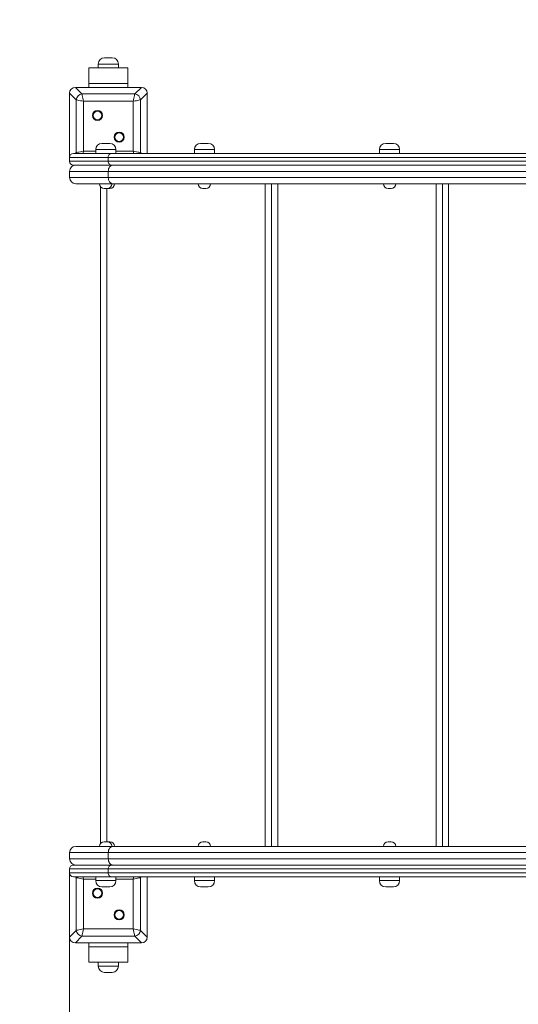
# Model space of a CAD drawing. Units: millimetres. Extents: x 52 to 158, y 56 to 235.
# Drawn here: x 77 to 84, y 107 to 120 of the extents above; entities that cross this region are included whole.
import ezdxf

# ---------------------------------------------------------------- set-up
doc = ezdxf.new("R2010")
doc.units = ezdxf.units.MM
doc.styles.add('SLDTEXTSTYLE0', font='TXT', dxfattribs={"width": 0.663})
doc.dimstyles.new('SLDDIMSTYLE0', dxfattribs={"dimtxt": 5, "dimasz": 3.302, "dimexe": 0, "dimexo": 0.0625, "dimgap": 1.25, "dimtad": 1, "dimtoh": 1, "dimlfac": 100, "dimrnd": 1e-09, "dimzin": 12, "dimdsep": 46, "dimtxsty": 'SLDTEXTSTYLE0', "dimsah": 1, "dimcen": 0.09, "dimadec": 0, "dimazin": 0, "dimtfac": 1, "dimtofl": 0, "dimtmove": 0, "dimatfit": 3, "dimfxl": 0, "dimfrac": 2, "dimtolj": 1, "dimtzin": 12, "dimarcsym": 0})

# ---------------------------------------------------------------- blocks, each defined once
blk = doc.blocks.new('*D4')
at = {"color": 7, "linetype": 'Continuous', "lineweight": 0}
for p, q in [((88.651, 139.297), (64.07, 139.297)), ((65.07, 139.297), (65.07, 87.813)), ((88.892, 87.813), (64.07, 87.813))]:
    blk.add_line(p, q, dxfattribs=at)
for points in [[(65.07, 139.297), (64.562, 135.995), (65.578, 135.995)], [(65.07, 87.813), (65.578, 91.115), (64.562, 91.115)]]:
    blk.add_solid(points, dxfattribs=at)
at = {"color": 7, "linetype": 'Continuous', "lineweight": 0, "insert": (58.625, 105.119), "char_height": 5, "attachment_point": 1, "rotation": 90, "style": 'SLDTEXTSTYLE0'}
blk.add_mtext('5800', dxfattribs=at)
blk = doc.blocks.new('*D5')
at = {"color": 7, "linetype": 'Continuous', "lineweight": 0}
for p, q in [((137.852, 110.11), (137.852, 75.475)), ((77.917, 108.15), (77.917, 75.475)), ((77.917, 76.475), (137.852, 76.475))]:
    blk.add_line(p, q, dxfattribs=at)
for points in [[(77.917, 76.475), (81.219, 75.967), (81.219, 76.983)], [(137.852, 76.475), (134.55, 76.983), (134.55, 75.967)]]:
    blk.add_solid(points, dxfattribs=at)
at = {"color": 7, "linetype": 'Continuous', "lineweight": 0, "insert": (99.155, 82.92), "char_height": 5, "attachment_point": 1, "style": 'SLDTEXTSTYLE0'}
blk.add_mtext('6500', dxfattribs=at)
blk = doc.blocks.new('*D6')
at = {"color": 7, "linetype": 'Continuous', "lineweight": 0}
for p, q in [((157.917, 109.83), (157.917, 56.133)), ((57.917, 86.83), (57.917, 56.133)), ((57.917, 57.133), (157.917, 57.133))]:
    blk.add_line(p, q, dxfattribs=at)
for points in [[(57.917, 57.133), (61.219, 56.625), (61.219, 57.641)], [(157.917, 57.133), (154.615, 57.641), (154.615, 56.625)]]:
    blk.add_solid(points, dxfattribs=at)
at = {"color": 7, "linetype": 'Continuous', "lineweight": 0, "insert": (97.316, 63.579), "char_height": 5, "attachment_point": 1, "style": 'SLDTEXTSTYLE0'}
blk.add_mtext('10000', dxfattribs=at)

msp = doc.modelspace()

# ---------------------------------------------------------------- linework, layer by layer
at = {"color": 7, "linetype": 'Continuous', "lineweight": 15}
for p, q in [((78.36735, 119.44958), (78.46735, 119.44958)), ((78.16735, 119.31958), (78.66735, 119.31958)), ((78.16735, 119.11958), (78.16735, 119.31958)), ((78.28735, 119.36958), (78.28735, 119.31958)), ((78.54735, 119.31958), (78.54735, 119.36958)), ((78.66735, 119.11958), (78.66735, 119.31958)), ((77.99253, 119.06958), (78.07777, 118.98434)), ((78.84218, 119.06958), (77.99253, 119.06958)), ((78.33735, 119.06958), (77.99735, 119.06958)), ((78.16735, 119.11958), (78.66735, 119.11958)), ((78.16735, 119.06958), (78.16735, 119.11958)), ((78.83735, 119.06958), (78.49735, 119.06958)), ((78.66735, 119.06958), (78.66735, 119.11958)), ((78.75693, 118.98434), (78.84218, 119.06958)), ((78.00259, 118.90917), (77.91735, 118.99441)), ((77.91735, 118.99441), (77.91735, 118.16958)), ((77.91735, 118.98958), (77.91735, 118.64958)), ((78.00259, 118.23), (78.00259, 118.90917)), ((78.07777, 118.98434), (78.75693, 118.98434)), ((78.73814, 118.89037), (78.09657, 118.89037)), ((78.09657, 118.89037), (78.09657, 118.2488)), ((78.73814, 118.2488), (78.73814, 118.89037)), ((78.91735, 118.99441), (78.83211, 118.90917)), ((78.83211, 118.90917), (78.83211, 118.23)), ((78.91735, 118.21958), (78.91735, 118.99441)), ((78.91735, 118.64958), (78.91735, 118.98958)), ((77.91735, 118.48958), (77.91735, 118.16958)), ((78.91735, 118.21958), (78.91735, 118.48958)), ((78.25418, 118.26958), (78.25418, 118.21958)), ((78.33418, 118.34958), (78.43418, 118.34958)), ((78.51418, 118.21958), (78.51418, 118.26958)), ((79.52382, 118.26958), (79.52382, 118.21958)), ((79.60382, 118.34958), (79.70382, 118.34958)), ((79.78382, 118.21958), (79.78382, 118.26958)), ((81.90657, 118.26958), (81.90657, 118.21958)), ((81.98657, 118.34958), (82.08657, 118.34958)), ((82.16657, 118.21958), (82.16657, 118.26958)), ((78.41593, 118.16958), (77.91735, 118.16958)), ((77.91735, 118.11958), (77.91735, 118.16958)), ((77.91735, 118.11958), (78.41593, 118.11958)), ((77.96735, 118.21958), (78.45346, 118.21958)), ((87.84438, 118.16958), (78.41593, 118.16958)), ((78.41593, 118.11958), (78.41593, 118.16958)), ((78.41593, 118.11958), (87.84438, 118.11958)), ((78.45346, 118.21958), (87.88192, 118.21958)), ((78.45346, 118.06958), (77.96735, 118.06958)), ((87.88192, 118.06958), (78.45346, 118.06958)), ((78.41593, 117.98958), (77.91735, 117.98958)), ((77.91735, 117.98958), (77.91735, 117.90958)), ((77.91735, 117.90958), (78.41593, 117.90958)), ((78.41593, 117.90958), (78.41593, 117.98958)), ((87.84438, 117.98958), (78.41593, 117.98958)), ((78.41593, 117.90958), (87.84438, 117.90958)), ((78.47598, 117.82958), (77.99735, 117.82958)), ((78.31735, 109.34709), (78.31735, 117.79207)), ((78.40418, 117.76958), (78.36418, 117.76958)), ((78.43735, 117.76958), (78.40418, 117.76958)), ((87.90444, 117.82958), (78.47598, 117.82958)), ((79.67382, 117.76958), (79.63382, 117.76958)), ((80.51724, 109.30958), (80.51724, 117.82958)), ((82.05657, 117.76958), (82.01657, 117.76958)), ((82.71713, 109.30958), (82.71713, 117.82958)), ((77.99735, 109.30958), (78.47598, 109.30958)), ((78.36418, 109.36958), (78.40418, 109.36958)), ((78.40418, 109.36958), (78.43735, 109.36958)), ((78.47598, 109.30958), (87.90444, 109.30958)), ((79.63382, 109.36958), (79.67382, 109.36958)), ((82.01657, 109.36958), (82.05657, 109.36958)), ((77.91735, 109.14958), (77.91735, 109.22958)), ((78.41593, 109.22958), (77.91735, 109.22958)), ((77.91735, 109.14958), (78.41593, 109.14958)), ((87.84438, 109.22958), (78.41593, 109.22958)), ((78.41593, 109.22958), (78.41593, 109.14958)), ((78.41593, 109.14958), (87.84438, 109.14958)), ((78.41593, 109.01958), (77.91735, 109.01958)), ((77.91735, 108.96958), (77.91735, 109.01958)), ((77.96735, 109.06958), (78.45346, 109.06958)), ((87.84438, 109.01958), (78.41593, 109.01958)), ((78.41593, 108.96958), (78.41593, 109.01958)), ((78.45346, 109.06958), (87.88192, 109.06958)), ((77.91735, 108.96958), (77.91735, 108.14476)), ((77.91735, 108.96958), (77.91735, 108.64958)), ((77.91735, 108.96958), (78.41593, 108.96958)), ((78.45346, 108.91958), (77.96735, 108.91958)), ((78.00259, 108.23), (78.00259, 108.90917)), ((78.09657, 108.89037), (78.09657, 108.24879)), ((78.25418, 108.91958), (78.25418, 108.86958)), ((78.41593, 108.96958), (87.84438, 108.96958)), ((87.88192, 108.91958), (78.45346, 108.91958)), ((78.51418, 108.86958), (78.51418, 108.91958)), ((78.73814, 108.24879), (78.73814, 108.89037)), ((78.83211, 108.90917), (78.83211, 108.23)), ((78.91735, 108.14476), (78.91735, 108.91958)), ((78.91735, 108.64958), (78.91735, 108.91958)), ((79.52382, 108.91958), (79.52382, 108.86958)), ((79.78382, 108.86958), (79.78382, 108.91958)), ((81.90657, 108.91958), (81.90657, 108.86958)), ((82.16657, 108.86958), (82.16657, 108.91958)), ((78.43418, 108.78958), (78.33418, 108.78958)), ((79.70382, 108.78958), (79.60382, 108.78958)), ((82.08657, 108.78958), (81.98657, 108.78958)), ((77.91735, 108.48958), (77.91735, 108.14958)), ((78.91735, 108.14958), (78.91735, 108.48958)), ((78.09657, 108.24879), (78.73814, 108.24879)), ((77.91735, 108.14476), (78.00259, 108.23)), ((78.07777, 108.15483), (77.99253, 108.06958)), ((78.75693, 108.15483), (78.07777, 108.15483)), ((78.84218, 108.06958), (78.75693, 108.15483)), ((78.83211, 108.23), (78.91735, 108.14476)), ((77.99253, 108.06958), (78.84218, 108.06958)), ((77.99735, 108.06958), (78.33735, 108.06958)), ((78.16735, 108.06958), (78.16735, 108.01958)), ((78.66735, 108.01958), (78.16735, 108.01958)), ((78.16735, 108.01958), (78.16735, 107.81958)), ((78.49735, 108.06958), (78.83735, 108.06958)), ((78.66735, 108.06958), (78.66735, 108.01958)), ((78.66735, 108.01958), (78.66735, 107.81958)), ((78.66735, 107.81958), (78.16735, 107.81958)), ((78.28735, 107.81958), (78.28735, 107.76958)), ((78.54735, 107.76958), (78.54735, 107.81958)), ((78.46735, 107.68958), (78.36735, 107.68958))]:
    msp.add_line(p, q, dxfattribs=at)
at = {"color": 8, "linetype": 'Continuous', "lineweight": 15}
for p, q in [((78.54735, 119.36958), (78.28735, 119.36958)), ((78.09657, 118.2488), (78.25418, 118.2488)), ((78.51418, 118.26958), (78.25418, 118.26958)), ((78.51418, 118.2488), (78.73814, 118.2488)), ((78.74398, 118.21958), (78.73814, 118.2488)), ((79.78382, 118.26958), (79.52382, 118.26958)), ((82.16657, 118.26958), (81.90657, 118.26958)), ((77.99218, 118.21958), (78.00259, 118.23)), ((78.00259, 118.23), (78.00453, 118.21958)), ((78.83018, 118.21958), (78.83211, 118.23)), ((78.83211, 118.23), (78.84253, 118.21958)), ((78.39735, 117.76958), (78.39735, 109.36958)), ((80.43735, 109.30958), (80.43735, 117.82958)), ((80.59724, 117.82958), (80.59724, 109.30958)), ((82.63724, 109.30958), (82.63724, 117.82958)), ((82.79714, 117.82958), (82.79714, 109.30958)), ((78.00259, 108.90917), (77.99218, 108.91958)), ((78.00453, 108.91958), (78.00259, 108.90917)), ((78.25418, 108.89037), (78.09657, 108.89037)), ((78.73814, 108.89037), (78.51418, 108.89037)), ((78.83211, 108.90917), (78.83018, 108.91958)), ((78.84253, 108.91958), (78.83211, 108.90917)), ((78.25418, 108.86958), (78.51418, 108.86958)), ((79.52382, 108.86958), (79.78382, 108.86958)), ((81.90657, 108.86958), (82.16657, 108.86958)), ((78.28735, 107.76958), (78.54735, 107.76958))]:
    msp.add_line(p, q, dxfattribs=at)
at = {"color": 7, "linetype": 'Continuous', "lineweight": 15, "flags": 128}
for points in [[(78.09657, 118.89037), (78.07634, 118.89442), (78.05696, 118.89829), (78.03921, 118.90184), (78.02383, 118.90492), (78.01145, 118.90739), (78.00259, 118.90917)], [(78.07777, 118.98434), (78.07954, 118.97548), (78.08202, 118.96311), (78.08509, 118.94773), (78.08864, 118.92998), (78.09252, 118.91059), (78.09657, 118.89037)], [(78.73814, 118.89037), (78.74219, 118.91059), (78.74606, 118.92998), (78.74961, 118.94773), (78.75269, 118.96311), (78.75516, 118.97548), (78.75693, 118.98434)], [(78.83211, 118.90917), (78.82325, 118.90739), (78.81088, 118.90492), (78.7955, 118.90184), (78.77775, 118.89829), (78.75836, 118.89442), (78.73814, 118.89037)], [(78.00259, 118.23), (78.01145, 118.23177), (78.02383, 118.23425), (78.03921, 118.23732), (78.05696, 118.24087), (78.07634, 118.24475), (78.09657, 118.2488)], [(78.73814, 118.2488), (78.75836, 118.24475), (78.77775, 118.24087), (78.7955, 118.23732), (78.81088, 118.23425), (78.82325, 118.23177), (78.83211, 118.23)], [(78.45346, 118.21958), (78.44614, 118.21862), (78.4391, 118.21578), (78.43261, 118.21116), (78.42692, 118.20494), (78.42225, 118.19736), (78.41878, 118.18872), (78.41665, 118.17934), (78.41593, 118.16958)], [(78.41593, 118.11958), (78.41665, 118.10983), (78.41878, 118.10045), (78.42225, 118.0918), (78.42692, 118.08423), (78.43261, 118.07801), (78.4391, 118.07339), (78.44614, 118.07054), (78.45346, 118.06958)], [(78.41593, 117.98958), (78.41708, 118.00519), (78.4205, 118.0202), (78.42605, 118.03403), (78.43352, 118.04615), (78.44262, 118.0561), (78.453, 118.06349), (78.46427, 118.06805), (78.47598, 118.06958)], [(78.47598, 117.82958), (78.46427, 117.83112), (78.453, 117.83567), (78.44262, 117.84307), (78.43352, 117.85301), (78.42605, 117.86514), (78.4205, 117.87897), (78.41708, 117.89398), (78.41593, 117.90958)], [(78.41593, 109.22958), (78.41708, 109.24519), (78.4205, 109.2602), (78.42605, 109.27403), (78.43352, 109.28615), (78.44262, 109.2961), (78.453, 109.30349), (78.46427, 109.30805), (78.47598, 109.30958)], [(78.41593, 109.14958), (78.41708, 109.13398), (78.4205, 109.11897), (78.42605, 109.10514), (78.43352, 109.09301), (78.44262, 109.08307), (78.453, 109.07567), (78.46427, 109.07112), (78.47598, 109.06958)], [(78.45346, 109.06958), (78.44614, 109.06862), (78.4391, 109.06578), (78.43261, 109.06116), (78.42692, 109.05494), (78.42225, 109.04736), (78.41878, 109.03872), (78.41665, 109.02934), (78.41593, 109.01958)], [(78.09657, 108.89037), (78.07634, 108.89442), (78.05696, 108.89829), (78.03921, 108.90184), (78.02383, 108.90492), (78.01145, 108.90739), (78.00259, 108.90917)], [(78.41593, 108.96958), (78.41665, 108.95983), (78.41878, 108.95045), (78.42225, 108.9418), (78.42692, 108.93423), (78.43261, 108.92801), (78.4391, 108.92339), (78.44614, 108.92054), (78.45346, 108.91958)], [(78.83211, 108.90917), (78.82325, 108.90739), (78.81088, 108.90492), (78.7955, 108.90184), (78.77775, 108.89829), (78.75836, 108.89442), (78.73814, 108.89037)], [(78.00259, 108.23), (78.01145, 108.23177), (78.02383, 108.23425), (78.03921, 108.23732), (78.05696, 108.24087), (78.07634, 108.24475), (78.09657, 108.24879)], [(78.09657, 108.24879), (78.09252, 108.22857), (78.08864, 108.20919), (78.08509, 108.19144), (78.08202, 108.17606), (78.07954, 108.16368), (78.07777, 108.15483)], [(78.73814, 108.24879), (78.75836, 108.24475), (78.77775, 108.24087), (78.7955, 108.23732), (78.81088, 108.23425), (78.82325, 108.23177), (78.83211, 108.23)], [(78.75693, 108.15483), (78.75516, 108.16368), (78.75269, 108.17606), (78.74961, 108.19144), (78.74606, 108.20919), (78.74219, 108.22857), (78.73814, 108.24879)]]:
    msp.add_lwpolyline(points, dxfattribs=at)
at = {"color": 8, "linetype": 'Continuous', "lineweight": 15, "flags": 128}
for points in [[(78.09657, 118.2488), (78.09252, 118.22857), (78.09072, 118.21958)], [(78.09072, 108.91958), (78.09252, 108.91059), (78.09657, 108.89037)], [(78.73814, 108.89037), (78.74219, 108.91059), (78.74398, 108.91958)]]:
    msp.add_lwpolyline(points, dxfattribs=at)
at = {"color": 7, "linetype": 'Continuous', "lineweight": 15}
for centre, radius in [((78.278, 118.70893), 0.065), ((78.278, 118.70893), 0.055), ((78.5567, 118.43023), 0.065), ((78.5567, 118.43023), 0.055), ((78.278, 108.70893), 0.065), ((78.278, 108.70893), 0.055), ((78.5567, 108.43023), 0.065), ((78.5567, 108.43023), 0.055)]:
    msp.add_circle(centre, radius, dxfattribs=at)
for centre, radius, start, end in [((78.36735, 119.36958), 0.08, 90, 180), ((78.46735, 119.36958), 0.08, 0, 90), ((78.08912, 118.89781), 0.08727, 97.473481, 172.526065), ((78.74558, 118.89781), 0.08727, 7.473935, 82.526519), ((78.33418, 118.26958), 0.08, 90, 180), ((78.43418, 118.26958), 0.08, 0, 90), ((79.60382, 118.26958), 0.08, 90, 180), ((79.70382, 118.26958), 0.08, 0, 90), ((81.98657, 118.26958), 0.08, 90, 180), ((82.08657, 118.26958), 0.08, 0, 90), ((77.96735, 118.16958), 0.05, 90, 180), ((77.96735, 118.11958), 0.05, 180, 270), ((77.99735, 117.98958), 0.08, 90, 180), ((77.99735, 117.90958), 0.08, 180, 270), ((78.36418, 117.82958), 0.06, 180, 270), ((78.40418, 117.82958), 0.06, 270, 0), ((78.43735, 117.82958), 0.06, 270, 0), ((79.63382, 117.82958), 0.06, 180, 270), ((79.67382, 117.82958), 0.06, 270, 0), ((82.01657, 117.82958), 0.06, 180, 270), ((82.05657, 117.82958), 0.06, 270, 0), ((77.99735, 109.22958), 0.08, 90, 180), ((78.36418, 109.30958), 0.06, 90, 180), ((78.40418, 109.30958), 0.06, 0, 90), ((78.43735, 109.30958), 0.06, 0, 90), ((79.63382, 109.30958), 0.06, 90, 180), ((79.67382, 109.30958), 0.06, 0, 90), ((82.01657, 109.30958), 0.06, 90, 180), ((82.05657, 109.30958), 0.06, 0, 90), ((77.99735, 109.14958), 0.08, 180, 270), ((77.96735, 109.01958), 0.05, 90, 180), ((77.96735, 108.96958), 0.05, 180, 270), ((78.33418, 108.86958), 0.08, 180, 270), ((78.43418, 108.86958), 0.08, 270, 0), ((79.60382, 108.86958), 0.08, 180, 270), ((79.70382, 108.86958), 0.08, 270, 0), ((81.98657, 108.86958), 0.08, 180, 270), ((82.08657, 108.86958), 0.08, 270, 0), ((78.08912, 108.24135), 0.08727, 187.473923, 262.526077), ((78.74558, 108.24135), 0.08727, 277.473923, 352.526077), ((78.36735, 107.76958), 0.08, 180, 270), ((78.46735, 107.76958), 0.08, 270, 0)]:
    msp.add_arc(centre, radius, start, end, dxfattribs=at)
for centre, major_axis in [((78.00249, 118.98445), (-0.06362, 0.06362)), ((78.83222, 118.98445), (0.06362, 0.06362)), ((78.00249, 108.15472), (-0.06362, -0.06362)), ((78.83222, 108.15472), (0.06362, -0.06362))]:
    msp.add_ellipse(centre, major_axis=major_axis, ratio=0.88912649, start_param=5.55641025, end_param=7.00996036, dxfattribs=at)

# ---------------------------------------------------------------- dimensions: what is measured, and where the dimension line sits
at = {"color": 7, "linetype": 'Continuous', "lineweight": 0}
for base, p1, p2, angle, picture, middle in [((65.0701, 87.81267), (89.65104, 139.2973), (89.89151, 87.81267), 90, '*D4', (65.0701, 112.50746)), ((137.85225, 76.47483), (77.91735, 109.14958), (137.85225, 111.10958), 0, '*D5', (106.54348, 76.47483)), ((157.91735, 57.13329), (57.91735, 87.82958), (157.91735, 110.82958), 0, '*D6', (106.55094, 57.13329))]:
    dim = msp.add_linear_dim(base=base, p1=p1, p2=p2, angle=angle, dimstyle='SLDDIMSTYLE0', dxfattribs=at)
    dim.commit()
    dim.dimension.update_dxf_attribs({"geometry": picture, "text_midpoint": middle, "dimtype": 160})

doc.saveas('drawing.dxf')
